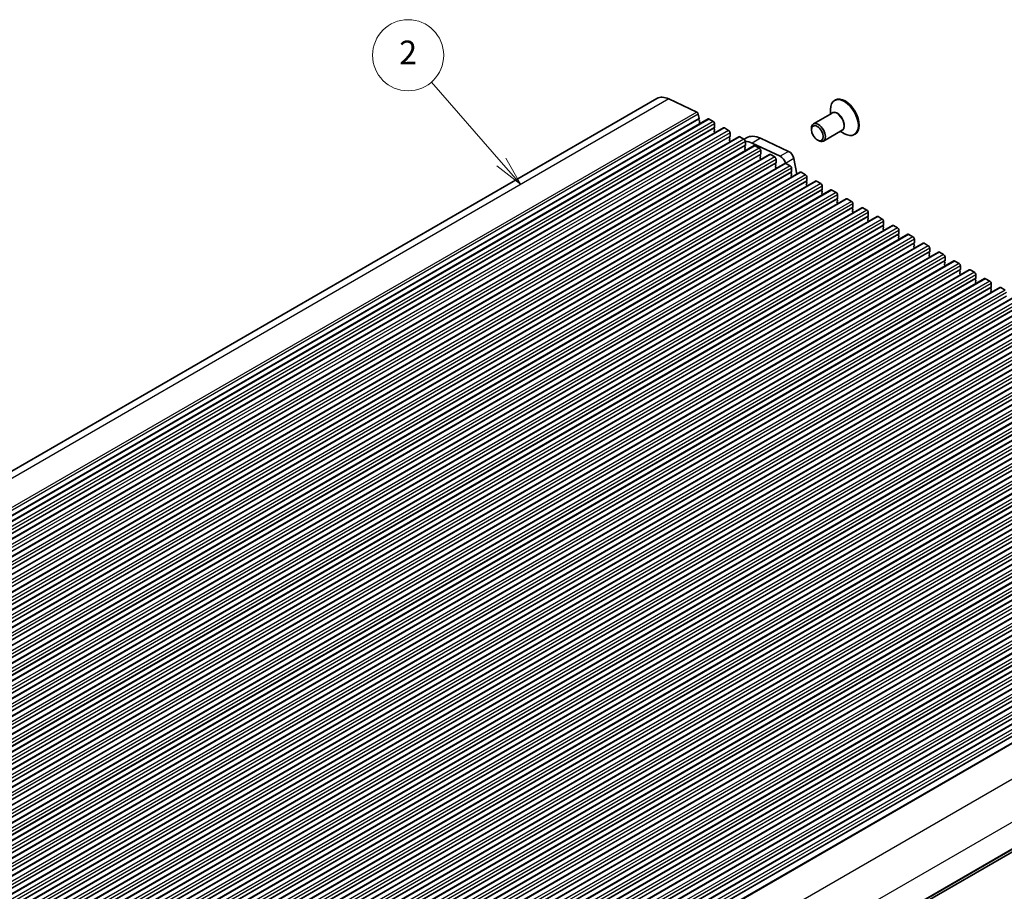
# Model space of a CAD drawing. Units: millimetres. Extents: x 43 to 8696, y 24 to 1429.
# Drawn here: x 777 to 1026, y 417 to 638 of the extents above; entities that cross this region are included whole.
import ezdxf

# ---------------------------------------------------------------- set-up
doc = ezdxf.new("R2010")
doc.units = ezdxf.units.MM
doc.header["$LTSCALE"] = 3
doc.layers.add('Symbol (TK)', color=100, linetype='Continuous', lineweight=18, true_color=0x00ff3f)
doc.layers.add('Visible (ISO)', color=7, linetype='Continuous', lineweight=35)
doc.layers.add('Visible Narrow (ISO)', color=7, linetype='Continuous', lineweight=25)
doc.styles.add('Note Text (TK2)', font='MS PGothic.ttf')

# ---------------------------------------------------------------- blocks, each defined once
blk = doc.blocks.new('バルーン1')
at = {"layer": 'Symbol (TK)', "color": 100, "true_color": 0x00ff40}
for p, q in [((299.717, 200.495), (293.823, 207.252)), ((299.717, 200.495), (301.36, 198.611)), ((301.36, 198.611), (300.093, 200.824)), ((299.34, 200.167), (301.36, 198.611))]:
    blk.add_line(p, q, dxfattribs=at)
at = {"layer": 'Symbol (TK)'}
blk.add_circle((291.853, 209.509), 3, dxfattribs=at)
at = {"layer": 'Symbol (TK)', "color": 7, "insert": (291.853, 209.486), "char_height": 2, "attachment_point": 5, "style": 'Note Text (TK2)'}
blk.add_mtext('2', dxfattribs=at)

msp = doc.modelspace()

# ---------------------------------------------------------------- linework, layer by layer
at = {"layer": 'Visible (ISO)'}
for p, q in [((938.5232, 617.5655), (671.2369, 463.2476)), ((941.5488, 617.4664), (948.6467, 614.1577)), ((983.7174, 617.2121), (983.5053, 617.0897)), ((949.0202, 613.6352), (949.2346, 612.5211)), ((982.9289, 613.8702), (978.1792, 611.1279)), ((982.4698, 613.6051), (982.4698, 614.8008)), ((951.496, 612.3965), (684.2096, 458.0786)), ((949.2227, 612.4126), (949.1731, 612.3318)), ((949.1996, 612.124), (949.3385, 611.8869)), ((949.365, 611.6792), (949.3145, 611.5969)), ((949.341, 611.3892), (949.4447, 611.2122)), ((951.746, 612.3717), (952.8066, 611.7593)), ((953.1602, 611.147), (953.1602, 610.2488)), ((955.3851, 610.1511), (688.0987, 455.8333)), ((953.1319, 610.1672), (953.047, 610.0855)), ((953.047, 609.8896), (953.1319, 609.7099)), ((953.1319, 609.514), (953.047, 609.4323)), ((953.047, 609.2364), (953.1319, 609.0567)), ((953.1319, 608.8608), (953.1045, 608.8345)), ((955.6351, 610.1263), (956.6957, 609.514)), ((957.0493, 608.9016), (957.0493, 608.0035)), ((977.6614, 609.6569), (977.6614, 609.9835)), ((985.4289, 609.54), (980.6792, 606.7978)), ((984.9698, 609.2749), (986.0053, 608.6771)), ((988.7174, 608.5519), (988.5053, 608.4294)), ((959.2741, 607.9057), (691.9878, 453.5879)), ((957.021, 607.9218), (956.9361, 607.8402)), ((956.9361, 607.6442), (957.021, 607.4646)), ((957.021, 607.2686), (956.9361, 607.187)), ((956.9361, 606.991), (957.021, 606.8114)), ((957.021, 606.6154), (956.9936, 606.5891)), ((959.5241, 607.881), (960.5848, 607.2686)), ((961.2328, 607.6253), (960.5996, 607.2597)), ((960.9384, 606.6562), (960.9384, 605.7581)), ((969.7776, 602.9739), (962.6773, 606.2838)), ((964.7986, 607.5085), (971.8989, 604.1987)), ((979.1464, 607.0849), (979.4292, 606.9216)), ((963.1632, 605.6604), (695.8769, 451.3425)), ((967.0523, 603.415), (699.766, 449.0972)), ((960.9101, 605.6764), (960.8252, 605.5948)), ((960.8252, 605.3988), (960.9101, 605.2192)), ((960.9101, 605.0232), (960.8252, 604.9416)), ((960.8252, 604.7456), (960.9101, 604.566)), ((960.9101, 604.37), (960.8827, 604.3437)), ((963.4132, 605.6356), (964.4739, 605.0232)), ((964.7992, 603.4311), (964.7143, 603.3494)), ((964.8274, 604.4109), (964.8274, 603.5127)), ((967.3023, 603.3902), (968.363, 602.7779)), ((970.9414, 601.1696), (703.655, 446.8518)), ((964.7143, 603.1535), (964.7992, 602.9738)), ((964.7992, 602.7779), (964.7143, 602.6962)), ((964.7143, 602.5003), (964.7992, 602.3206)), ((964.7992, 602.1247), (964.7718, 602.0984)), ((968.6882, 601.1857), (968.6034, 601.1041)), ((968.6034, 600.9081), (968.6882, 600.7285)), ((968.7165, 602.1655), (968.7165, 601.2674)), ((971.1914, 601.1449), (972.2521, 600.5325)), ((973.2121, 602.3654), (973.97, 598.4275)), ((974.8305, 598.9243), (707.5441, 444.6064)), ((968.6882, 600.5325), (968.6034, 600.4509)), ((968.6034, 600.2549), (968.6882, 600.0753)), ((968.6882, 599.8793), (968.6609, 599.853)), ((972.5773, 598.9403), (972.4925, 598.8587)), ((972.4925, 598.6627), (972.5773, 598.4831)), ((972.5773, 598.2871), (972.4925, 598.2055)), ((972.6056, 599.9201), (972.6056, 599.022)), ((975.0805, 598.8995), (976.1412, 598.2871)), ((978.7196, 596.6789), (711.4332, 442.3611)), ((972.4925, 598.0095), (972.5773, 597.8299)), ((972.5773, 597.6339), (972.55, 597.6076)), ((976.4664, 596.695), (976.3816, 596.6133)), ((976.3816, 596.4174), (976.4664, 596.2377)), ((976.4664, 596.0418), (976.3816, 595.9601)), ((976.4947, 597.6748), (976.4947, 596.7766)), ((978.9696, 596.6541), (980.0302, 596.0418)), ((982.6087, 594.4335), (715.3223, 440.1157)), ((976.3816, 595.7642), (976.4664, 595.5845)), ((976.4664, 595.3886), (976.4391, 595.3623)), ((980.3555, 594.4496), (980.2707, 594.368)), ((980.2707, 594.172), (980.3555, 593.9924)), ((980.3555, 593.7964), (980.2707, 593.7148)), ((980.2707, 593.5188), (980.3555, 593.3392)), ((980.3838, 595.4294), (980.3838, 594.5313)), ((982.8587, 594.4088), (983.9193, 593.7964)), ((986.4978, 592.1882), (719.2114, 437.8703)), ((980.3555, 593.1432), (980.3282, 593.1169)), ((984.2446, 592.2042), (984.1597, 592.1226)), ((984.1597, 591.9266), (984.2446, 591.747)), ((984.2446, 591.551), (984.1597, 591.4694)), ((984.1597, 591.2734), (984.2446, 591.0938)), ((984.2446, 590.8978), (984.2172, 590.8715)), ((984.2729, 593.184), (984.2729, 592.2859)), ((986.7478, 592.1634), (987.8084, 591.551)), ((988.162, 590.9387), (988.162, 590.0405)), ((990.3868, 589.9428), (723.1005, 435.625)), ((988.1337, 589.9589), (988.0488, 589.8772)), ((988.0488, 589.6813), (988.1337, 589.5016)), ((988.1337, 589.3057), (988.0488, 589.224)), ((988.0488, 589.0281), (988.1337, 588.8484)), ((988.1337, 588.6525), (988.1063, 588.6262)), ((990.6368, 589.9181), (991.6975, 589.3057)), ((992.0511, 588.6933), (992.0511, 587.7952)), ((994.2759, 587.6974), (726.9896, 433.3796)), ((992.0228, 587.7135), (991.9379, 587.6319)), ((991.9379, 587.4359), (992.0228, 587.2563)), ((992.0228, 587.0603), (991.9379, 586.9787)), ((991.9379, 586.7827), (992.0228, 586.6031)), ((992.0228, 586.4071), (991.9954, 586.3808)), ((994.5259, 587.6727), (995.5866, 587.0603)), ((995.9401, 586.4479), (995.9401, 585.5498)), ((998.165, 585.4521), (730.8787, 431.1342)), ((995.9119, 585.4681), (995.827, 585.3865)), ((995.827, 585.1905), (995.9119, 585.0109)), ((995.9119, 584.8149), (995.827, 584.7333)), ((995.827, 584.5373), (995.9119, 584.3577)), ((995.9119, 584.1617), (995.8845, 584.1354)), ((998.415, 585.4273), (999.4757, 584.8149)), ((999.8292, 584.2026), (999.8292, 583.3044)), ((1002.0541, 583.2067), (734.7677, 428.8889)), ((1005.9432, 580.9614), (738.6568, 426.6435)), ((999.8009, 583.2228), (999.7161, 583.1411)), ((999.7161, 582.9452), (999.8009, 582.7655)), ((999.8009, 582.5696), (999.7161, 582.4879)), ((999.7161, 582.292), (999.8009, 582.1123)), ((999.8009, 581.9164), (999.7736, 581.8901)), ((1002.3041, 583.182), (1003.3648, 582.5696)), ((1003.69, 580.9774), (1003.6052, 580.8958)), ((1003.7183, 581.9572), (1003.7183, 581.0591)), ((1006.1932, 580.9366), (1007.2538, 580.3242)), ((1009.8323, 578.716), (742.5459, 424.3981)), ((1003.6052, 580.6998), (1003.69, 580.5202)), ((1003.69, 580.3242), (1003.6052, 580.2426)), ((1003.6052, 580.0466), (1003.69, 579.867)), ((1003.69, 579.671), (1003.6627, 579.6447)), ((1007.5791, 578.732), (1007.4943, 578.6504)), ((1007.4943, 578.4544), (1007.5791, 578.2748)), ((1007.6074, 579.7118), (1007.6074, 578.8137)), ((1010.0823, 578.6912), (1011.1429, 578.0789)), ((1013.7214, 576.4706), (746.435, 422.1528)), ((1007.5791, 578.0789), (1007.4943, 577.9972)), ((1007.4943, 577.8012), (1007.5791, 577.6216)), ((1007.5791, 577.4257), (1007.5518, 577.3993)), ((1011.4682, 576.4867), (1011.3834, 576.405)), ((1011.3834, 576.2091), (1011.4682, 576.0294)), ((1011.4965, 577.4665), (1011.4965, 576.5683)), ((1013.9714, 576.4459), (1015.032, 575.8335)), ((1017.6105, 574.2253), (750.3241, 419.9074)), ((1011.4682, 575.8335), (1011.3834, 575.7518)), ((1011.3834, 575.5559), (1011.4682, 575.3762)), ((1011.4682, 575.1803), (1011.4409, 575.154)), ((1015.3573, 574.2413), (1015.2724, 574.1597)), ((1015.2724, 573.9637), (1015.3573, 573.7841)), ((1015.3573, 573.5881), (1015.2724, 573.5065)), ((1015.3856, 575.2211), (1015.3856, 574.323)), ((1017.8605, 574.2005), (1018.9211, 573.5881)), ((1021.4995, 571.9799), (754.2132, 417.662)), ((1015.2724, 573.3105), (1015.3573, 573.1309)), ((1015.3573, 572.9349), (1015.3299, 572.9086)), ((1019.2464, 571.996), (1019.1615, 571.9143)), ((1019.1615, 571.7183), (1019.2464, 571.5387)), ((1019.2464, 571.3428), (1019.1615, 571.2611)), ((1019.1615, 571.0651), (1019.2464, 570.8855)), ((1019.2747, 572.9757), (1019.2747, 572.0776)), ((1021.7495, 571.9551), (1022.8102, 571.3428)), ((1025.3886, 569.7345), (758.1023, 415.4167)), ((1019.2464, 570.6896), (1019.219, 570.6632)), ((1023.1355, 569.7506), (1023.0506, 569.6689)), ((1023.0506, 569.473), (1023.1355, 569.2933)), ((1023.1355, 569.0974), (1023.0506, 569.0157)), ((1023.0506, 568.8198), (1023.1355, 568.6401)), ((1023.1355, 568.4442), (1023.1081, 568.4179)), ((1023.1638, 570.7304), (1023.1638, 569.8322)), ((1025.6386, 569.7098), (1026.6993, 569.0974)), ((1029.2777, 567.4892), (761.9913, 413.1713)), ((1033.1668, 565.2438), (765.8804, 410.9259)), ((1037.0559, 562.9984), (769.7695, 408.6806)), ((1040.945, 560.7531), (773.6586, 406.4352)), ((1044.8341, 558.5077), (777.5477, 404.1898)), ((1048.7231, 556.2623), (781.4368, 401.9445)), ((1052.6122, 554.017), (785.3259, 399.6991)), ((1056.5013, 551.7716), (789.215, 397.4537)), ((1060.3904, 549.5262), (793.104, 395.2084)), ((1064.2795, 547.2809), (796.9931, 392.963)), ((1068.1686, 545.0355), (800.8822, 390.7176)), ((1072.0577, 542.7901), (804.7713, 388.4723)), ((1075.9468, 540.5448), (808.6604, 386.2269)), ((1079.8358, 538.2994), (812.5495, 383.9816)), ((1083.7249, 536.054), (816.4386, 381.7362)), ((1087.614, 533.8087), (820.3277, 379.4908)), ((1091.5031, 531.5633), (824.2167, 377.2455)), ((1095.3922, 529.3179), (828.1058, 375.0001)), ((1099.2813, 527.0726), (831.9949, 372.7547)), ((1103.1704, 524.8272), (835.884, 370.5094)), ((1107.0595, 522.5818), (839.7731, 368.264)), ((1110.9485, 520.3365), (843.6622, 366.0186)), ((1114.8376, 518.0911), (847.5513, 363.7733)), ((1118.7267, 515.8458), (851.4404, 361.5279)), ((1122.6158, 513.6004), (855.3294, 359.2825)), ((1126.7451, 511.2147), (859.4587, 356.8968)), ((1138.0557, 490.1805), (870.7694, 335.8627))]:
    msp.add_line(p, q, dxfattribs=at)
for centre, major_axis, start_param, end_param in [((942.0232, 611.5033), (-3.5, 6.0622), 5.59378743, 6.28318531), ((986.0053, 612.7595), (2.5, -4.3301), 5.49778714, 10.21017612), ((986.2174, 612.882), (2.5, -4.3301), 0, 3.14159265), ((948.6777, 613.7336), (0.2497, -0.4324), 1.03151792, 2.44427488), ((949.2984, 612.1837), (-0.1, 0.1732), 0.30346946, 1.58221769), ((949.0974, 612.5607), (0.1, -0.1732), 0.30346946, 1.03039701), ((949.4398, 611.4489), (-0.1, 0.1732), 0.30346946, 1.58221769), ((949.2397, 611.8272), (0.1, -0.1732), 0.30346946, 1.58221769), ((951.746, 611.9635), (-0.25, 0.433), 5.49778714, 6.28318531), ((952.8066, 611.3511), (0.25, -0.433), 0.78539816, 2.35619449), ((979.4292, 608.9628), (1.25, -2.1651), 5.49778714, 10.21017612), ((953.1602, 609.9222), (-0.1, 0.1732), 0.14189705, 1.42889927), ((953.1602, 609.269), (-0.1, 0.1732), 0.14189705, 1.42889927), ((953.0188, 610.3305), (0.1, -0.1732), 0.14189705, 0.78539816), ((953.0188, 609.6773), (0.1, -0.1732), 0.14189705, 1.42889927), ((953.0188, 609.0241), (0.1, -0.1732), 0.14189705, 1.42889927), ((955.6351, 609.7181), (-0.25, 0.433), 5.49778714, 6.28318531), ((956.6957, 609.1057), (0.25, -0.433), 0.78539816, 2.35619449), ((957.0493, 607.6769), (-0.1, 0.1732), 0.14189705, 1.42889927), ((957.0493, 607.0237), (-0.1, 0.1732), 0.14189705, 1.42889927), ((956.9078, 608.0851), (0.1, -0.1732), 0.14189705, 0.78539816), ((956.9078, 607.4319), (0.1, -0.1732), 0.14189705, 1.42889927), ((956.9078, 606.7787), (0.1, -0.1732), 0.14189705, 1.42889927), ((959.5241, 607.4727), (-0.25, 0.433), 5.49778714, 6.28318531), ((960.5848, 606.8604), (0.25, -0.433), 0.78539816, 2.35619449), ((960.7969, 605.8397), (0.1, -0.1732), 0.14189705, 0.78539816), ((963.2365, 599.2558), (-4.125, 7.1447), 5.59378743, 5.90519385), ((965.3578, 600.4806), (-4.125, 7.1447), 5.59378743, 6.28318531), ((960.9384, 605.4315), (-0.1, 0.1732), 0.14189705, 1.42889927), ((960.9384, 604.7783), (-0.1, 0.1732), 0.14189705, 1.42889927), ((960.7969, 605.1865), (0.1, -0.1732), 0.14189705, 1.42889927), ((960.7969, 604.5333), (0.1, -0.1732), 0.14189705, 1.42889927), ((963.4132, 605.2274), (-0.25, 0.433), 5.49778714, 6.28318531), ((964.4739, 604.615), (0.25, -0.433), 0.78539816, 2.35619449), ((964.8274, 603.1861), (-0.1, 0.1732), 0.14189705, 1.42889927), ((964.686, 603.5944), (0.1, -0.1732), 0.14189705, 0.78539816), ((967.3023, 602.982), (-0.25, 0.433), 5.49778714, 6.28318531), ((972.0122, 602.7108), (0.8747, -1.5151), 1.03099765, 2.44791717), ((964.8274, 602.5329), (-0.1, 0.1732), 0.14189705, 1.42889927), ((964.686, 602.9412), (0.1, -0.1732), 0.14189705, 1.42889927), ((964.686, 602.288), (0.1, -0.1732), 0.14189705, 1.42889927), ((968.363, 602.3696), (0.25, -0.433), 0.78539816, 2.35619449), ((968.7165, 600.9408), (-0.1, 0.1732), 0.14189705, 1.42889927), ((968.5751, 601.349), (0.1, -0.1732), 0.14189705, 0.78539816), ((969.8909, 601.4861), (-0.8747, 1.5151), 4.20300609, 5.58950982), ((971.1914, 600.7366), (-0.25, 0.433), 5.49778714, 6.28318531), ((968.7165, 600.2876), (-0.1, 0.1732), 0.14189705, 1.42889927), ((968.5751, 600.6958), (0.1, -0.1732), 0.14189705, 1.42889927), ((968.5751, 600.0426), (0.1, -0.1732), 0.14189705, 1.42889927), ((972.2521, 600.1243), (0.25, -0.433), 0.78539816, 2.35619449), ((972.6056, 598.6954), (-0.1, 0.1732), 0.14189705, 1.42889927), ((972.4642, 599.1036), (0.1, -0.1732), 0.14189705, 0.78539816), ((972.4642, 598.4504), (0.1, -0.1732), 0.14189705, 1.42889927), ((975.0805, 598.4913), (-0.25, 0.433), 5.49778714, 6.28318531), ((976.1412, 597.8789), (0.25, -0.433), 0.78539816, 2.35619449), ((972.6056, 598.0422), (-0.1, 0.1732), 0.14189705, 1.42889927), ((972.4642, 597.7972), (0.1, -0.1732), 0.14189705, 1.42889927), ((976.4947, 596.45), (-0.1, 0.1732), 0.14189705, 1.42889927), ((976.4947, 595.7968), (-0.1, 0.1732), 0.14189705, 1.42889927), ((976.3533, 596.8583), (0.1, -0.1732), 0.14189705, 0.78539816), ((976.3533, 596.2051), (0.1, -0.1732), 0.14189705, 1.42889927), ((978.9696, 596.2459), (-0.25, 0.433), 5.49778714, 6.28318531), ((980.0302, 595.6335), (0.25, -0.433), 0.78539816, 2.35619449), ((976.3533, 595.5519), (0.1, -0.1732), 0.14189705, 1.42889927), ((980.3838, 594.2047), (-0.1, 0.1732), 0.14189705, 1.42889927), ((980.3838, 593.5515), (-0.1, 0.1732), 0.14189705, 1.42889927), ((980.2424, 594.6129), (0.1, -0.1732), 0.14189705, 0.78539816), ((980.2424, 593.9597), (0.1, -0.1732), 0.14189705, 1.42889927), ((980.2424, 593.3065), (0.1, -0.1732), 0.14189705, 1.42889927), ((982.8587, 594.0005), (-0.25, 0.433), 5.49778714, 6.28318531), ((983.9193, 593.3882), (0.25, -0.433), 0.78539816, 2.35619449), ((984.2729, 591.9593), (-0.1, 0.1732), 0.14189705, 1.42889927), ((984.2729, 591.3061), (-0.1, 0.1732), 0.14189705, 1.42889927), ((984.1315, 592.3675), (0.1, -0.1732), 0.14189705, 0.78539816), ((984.1315, 591.7143), (0.1, -0.1732), 0.14189705, 1.42889927), ((984.1315, 591.0611), (0.1, -0.1732), 0.14189705, 1.42889927), ((986.7478, 591.7552), (-0.25, 0.433), 5.49778714, 6.28318531), ((987.8084, 591.1428), (0.25, -0.433), 0.78539816, 2.35619449), ((988.162, 589.7139), (-0.1, 0.1732), 0.14189705, 1.42889927), ((988.162, 589.0607), (-0.1, 0.1732), 0.14189705, 1.42889927), ((988.0205, 590.1222), (0.1, -0.1732), 0.14189705, 0.78539816), ((988.0205, 589.469), (0.1, -0.1732), 0.14189705, 1.42889927), ((988.0205, 588.8158), (0.1, -0.1732), 0.14189705, 1.42889927), ((990.6368, 589.5098), (-0.25, 0.433), 5.49778714, 6.28318531), ((991.6975, 588.8974), (0.25, -0.433), 0.78539816, 2.35619449), ((992.0511, 587.4686), (-0.1, 0.1732), 0.14189705, 1.42889927), ((992.0511, 586.8154), (-0.1, 0.1732), 0.14189705, 1.42889927), ((991.9096, 587.8768), (0.1, -0.1732), 0.14189705, 0.78539816), ((991.9096, 587.2236), (0.1, -0.1732), 0.14189705, 1.42889927), ((991.9096, 586.5704), (0.1, -0.1732), 0.14189705, 1.42889927), ((994.5259, 587.2644), (-0.25, 0.433), 5.49778714, 6.28318531), ((995.5866, 586.6521), (0.25, -0.433), 0.78539816, 2.35619449), ((995.9401, 585.2232), (-0.1, 0.1732), 0.14189705, 1.42889927), ((995.9401, 584.57), (-0.1, 0.1732), 0.14189705, 1.42889927), ((995.7987, 585.6314), (0.1, -0.1732), 0.14189705, 0.78539816), ((995.7987, 584.9782), (0.1, -0.1732), 0.14189705, 1.42889927), ((995.7987, 584.325), (0.1, -0.1732), 0.14189705, 1.42889927), ((998.415, 585.0191), (-0.25, 0.433), 5.49778714, 6.28318531), ((999.4757, 584.4067), (0.25, -0.433), 0.78539816, 2.35619449), ((999.8292, 582.9778), (-0.1, 0.1732), 0.14189705, 1.42889927), ((999.8292, 582.3246), (-0.1, 0.1732), 0.14189705, 1.42889927), ((999.6878, 583.3861), (0.1, -0.1732), 0.14189705, 0.78539816), ((999.6878, 582.7329), (0.1, -0.1732), 0.14189705, 1.42889927), ((999.6878, 582.0797), (0.1, -0.1732), 0.14189705, 1.42889927), ((1002.3041, 582.7737), (-0.25, 0.433), 5.49778714, 6.28318531), ((1003.3648, 582.1613), (0.25, -0.433), 0.78539816, 2.35619449), ((1003.7183, 580.7325), (-0.1, 0.1732), 0.14189705, 1.42889927), ((1003.5769, 581.1407), (0.1, -0.1732), 0.14189705, 0.78539816), ((1006.1932, 580.5283), (-0.25, 0.433), 5.49778714, 6.28318531), ((1003.7183, 580.0793), (-0.1, 0.1732), 0.14189705, 1.42889927), ((1003.5769, 580.4875), (0.1, -0.1732), 0.14189705, 1.42889927), ((1003.5769, 579.8343), (0.1, -0.1732), 0.14189705, 1.42889927), ((1007.2538, 579.916), (0.25, -0.433), 0.78539816, 2.35619449), ((1007.6074, 578.4871), (-0.1, 0.1732), 0.14189705, 1.42889927), ((1007.466, 578.8953), (0.1, -0.1732), 0.14189705, 0.78539816), ((1010.0823, 578.283), (-0.25, 0.433), 5.49778714, 6.28318531), ((1007.6074, 577.8339), (-0.1, 0.1732), 0.14189705, 1.42889927), ((1007.466, 578.2421), (0.1, -0.1732), 0.14189705, 1.42889927), ((1007.466, 577.589), (0.1, -0.1732), 0.14189705, 1.42889927), ((1011.1429, 577.6706), (0.25, -0.433), 0.78539816, 2.35619449), ((1011.4965, 576.2417), (-0.1, 0.1732), 0.14189705, 1.42889927), ((1011.3551, 576.65), (0.1, -0.1732), 0.14189705, 0.78539816), ((1011.3551, 575.9968), (0.1, -0.1732), 0.14189705, 1.42889927), ((1013.9714, 576.0376), (-0.25, 0.433), 5.49778714, 6.28318531), ((1011.4965, 575.5885), (-0.1, 0.1732), 0.14189705, 1.42889927), ((1011.3551, 575.3436), (0.1, -0.1732), 0.14189705, 1.42889927), ((1015.032, 575.4252), (0.25, -0.433), 0.78539816, 2.35619449), ((1015.3856, 573.9964), (-0.1, 0.1732), 0.14189705, 1.42889927), ((1015.3856, 573.3432), (-0.1, 0.1732), 0.14189705, 1.42889927), ((1015.2442, 574.4046), (0.1, -0.1732), 0.14189705, 0.78539816), ((1015.2442, 573.7514), (0.1, -0.1732), 0.14189705, 1.42889927), ((1017.8605, 573.7922), (-0.25, 0.433), 5.49778714, 6.28318531), ((1018.9211, 573.1799), (0.25, -0.433), 0.78539816, 2.35619449), ((1015.2442, 573.0982), (0.1, -0.1732), 0.14189705, 1.42889927), ((1019.2747, 571.751), (-0.1, 0.1732), 0.14189705, 1.42889927), ((1019.2747, 571.0978), (-0.1, 0.1732), 0.14189705, 1.42889927), ((1019.1332, 572.1593), (0.1, -0.1732), 0.14189705, 0.78539816), ((1019.1332, 571.5061), (0.1, -0.1732), 0.14189705, 1.42889927), ((1019.1332, 570.8529), (0.1, -0.1732), 0.14189705, 1.42889927), ((1021.7495, 571.5469), (-0.25, 0.433), 5.49778714, 6.28318531), ((1022.8102, 570.9345), (0.25, -0.433), 0.78539816, 2.35619449), ((1023.1638, 569.5056), (-0.1, 0.1732), 0.14189705, 1.42889927), ((1023.1638, 568.8524), (-0.1, 0.1732), 0.14189705, 1.42889927), ((1023.0223, 569.9139), (0.1, -0.1732), 0.14189705, 0.78539816), ((1023.0223, 569.2607), (0.1, -0.1732), 0.14189705, 1.42889927), ((1023.0223, 568.6075), (0.1, -0.1732), 0.14189705, 1.42889927), ((1025.6386, 569.3015), (-0.25, 0.433), 5.49778714, 6.28318531)]:
    msp.add_ellipse(centre, major_axis=major_axis, ratio=0.57735027, start_param=start_param, end_param=end_param, dxfattribs=at)
msp.add_ellipse((979.1464, 608.7995), major_axis=(1.05, -1.8187), ratio=0.57735027, dxfattribs=at)
at = {"layer": 'Visible Narrow (ISO)'}
for p, q in [((941.5488, 617.4664), (674.2624, 463.1485)), ((948.6467, 614.1577), (681.3603, 459.8398)), ((949.0202, 613.6352), (681.7338, 459.3174)), ((949.1731, 612.3318), (681.8867, 458.0139)), ((949.2346, 612.5211), (681.9482, 458.2032)), ((951.746, 612.3717), (684.4596, 458.0539)), ((952.8066, 611.7593), (685.5203, 457.4415)), ((953.1602, 611.147), (685.8738, 456.8291)), ((953.047, 610.0855), (685.7607, 455.7677)), ((953.1602, 610.2488), (685.8738, 455.931)), ((955.6351, 610.1263), (688.3487, 455.8085)), ((956.6957, 609.514), (689.4094, 455.1961)), ((957.0493, 608.9016), (689.7629, 454.5837)), ((956.9361, 607.8402), (689.6498, 453.5223)), ((957.0493, 608.0035), (689.7629, 453.6856)), ((959.5241, 607.881), (692.2378, 453.5631)), ((960.5848, 607.2686), (693.2984, 452.9507)), ((960.9384, 606.6562), (693.652, 452.3384)), ((960.9384, 605.7581), (693.652, 451.4402)), ((964.7986, 607.5085), (962.6773, 606.2838)), ((960.8252, 605.5948), (693.5389, 451.2769)), ((963.4132, 605.6356), (696.1269, 451.3178)), ((964.4739, 605.0232), (697.1875, 450.7054)), ((964.7143, 603.3494), (697.4279, 449.0316)), ((964.8274, 604.4109), (697.5411, 450.093)), ((964.8274, 603.5127), (697.5411, 449.1949)), ((967.3023, 603.3902), (700.016, 449.0724)), ((971.8989, 604.1987), (969.7776, 602.9739)), ((968.363, 602.7779), (701.0766, 448.46)), ((968.6034, 601.1041), (701.317, 446.7862)), ((968.7165, 602.1655), (701.4302, 447.8476)), ((968.7165, 601.2674), (701.4302, 446.9495)), ((971.1914, 601.1449), (703.905, 446.827)), ((973.2121, 602.3654), (971.1412, 601.1697)), ((972.2521, 600.5325), (704.9657, 446.2147)), ((972.4925, 598.8587), (705.2061, 444.5408)), ((972.6056, 599.9201), (705.3193, 445.6023)), ((972.6056, 599.022), (705.3193, 444.7041)), ((975.0805, 598.8995), (707.7941, 444.5817)), ((976.1412, 598.2871), (708.8548, 443.9693)), ((976.3816, 596.6133), (709.0952, 442.2955)), ((976.4947, 597.6748), (709.2083, 443.3569)), ((976.4947, 596.7766), (709.2083, 442.4588)), ((978.9696, 596.6541), (711.6832, 442.3363)), ((980.0302, 596.0418), (712.7439, 441.7239)), ((980.2707, 594.368), (712.9843, 440.0501)), ((980.3838, 595.4294), (713.0974, 441.1115)), ((980.3838, 594.5313), (713.0974, 440.2134)), ((982.8587, 594.4088), (715.5723, 440.0909)), ((983.9193, 593.7964), (716.633, 439.4786)), ((984.1597, 592.1226), (716.8734, 437.8047)), ((984.2729, 593.184), (716.9865, 438.8662)), ((984.2729, 592.2859), (716.9865, 437.968)), ((986.7478, 592.1634), (719.4614, 437.8456)), ((987.8084, 591.551), (720.522, 437.2332)), ((988.162, 590.9387), (720.8756, 436.6208)), ((988.0488, 589.8772), (720.7625, 435.5594)), ((988.162, 590.0405), (720.8756, 435.7227)), ((990.6368, 589.9181), (723.3505, 435.6002)), ((991.6975, 589.3057), (724.4111, 434.9878)), ((992.0511, 588.6933), (724.7647, 434.3755)), ((991.9379, 587.6319), (724.6516, 433.314)), ((992.0511, 587.7952), (724.7647, 433.4773)), ((994.5259, 587.6727), (727.2396, 433.3548)), ((995.5866, 587.0603), (728.3002, 432.7425)), ((995.9401, 586.4479), (728.6538, 432.1301)), ((995.827, 585.3865), (728.5406, 431.0686)), ((995.9401, 585.5498), (728.6538, 431.2319)), ((998.415, 585.4273), (731.1287, 431.1095)), ((999.4757, 584.8149), (732.1893, 430.4971)), ((999.8292, 584.2026), (732.5429, 429.8847)), ((999.7161, 583.1411), (732.4297, 428.8233)), ((999.8292, 583.3044), (732.5429, 428.9866)), ((1002.3041, 583.182), (735.0177, 428.8641)), ((1003.3648, 582.5696), (736.0784, 428.2517)), ((1003.6052, 580.8958), (736.3188, 426.5779)), ((1003.7183, 581.9572), (736.432, 427.6394)), ((1003.7183, 581.0591), (736.432, 426.7412)), ((1006.1932, 580.9366), (738.9068, 426.6187)), ((1007.2538, 580.3242), (739.9675, 426.0064)), ((1007.4943, 578.6504), (740.2079, 424.3325)), ((1007.6074, 579.7118), (740.321, 425.394)), ((1007.6074, 578.8137), (740.321, 424.4958)), ((1010.0823, 578.6912), (742.7959, 424.3734)), ((1011.1429, 578.0789), (743.8566, 423.761)), ((1011.3834, 576.405), (744.097, 422.0872)), ((1011.4965, 577.4665), (744.2101, 423.1486)), ((1011.4965, 576.5683), (744.2101, 422.2505)), ((1013.9714, 576.4459), (746.685, 422.128)), ((1015.032, 575.8335), (747.7457, 421.5156)), ((1015.2724, 574.1597), (747.9861, 419.8418)), ((1015.3856, 575.2211), (748.0992, 420.9033)), ((1015.3856, 574.323), (748.0992, 420.0051)), ((1017.8605, 574.2005), (750.5741, 419.8826)), ((1018.9211, 573.5881), (751.6347, 419.2703)), ((1019.1615, 571.9143), (751.8752, 417.5964)), ((1019.2747, 572.9757), (751.9883, 418.6579)), ((1019.2747, 572.0776), (751.9883, 417.7597)), ((1021.7495, 571.9551), (754.4632, 417.6373)), ((1022.8102, 571.3428), (755.5238, 417.0249)), ((1023.0506, 569.6689), (755.7643, 415.3511)), ((1023.1638, 570.7304), (755.8774, 416.4125)), ((1023.1638, 569.8322), (755.8774, 415.5144)), ((1025.6386, 569.7098), (758.3523, 415.3919)), ((1026.6993, 569.0974), (759.4129, 414.7795)), ((1027.0528, 568.485), (759.7665, 414.1672)), ((1026.9397, 567.4236), (759.6533, 413.1057)), ((1027.0528, 567.5869), (759.7665, 413.269)), ((1029.5277, 567.4644), (762.2413, 413.1465)), ((1030.5884, 566.852), (763.302, 412.5342)), ((1030.9419, 566.2397), (763.6556, 411.9218)), ((1030.8288, 565.1782), (763.5424, 410.8604)), ((1030.9419, 565.3415), (763.6556, 411.0236)), ((1033.4168, 565.219), (766.1304, 410.9012)), ((1034.4775, 564.6067), (767.1911, 410.2888)), ((1034.831, 563.9943), (767.5446, 409.6764)), ((1034.7179, 562.9328), (767.4315, 408.615)), ((1034.831, 563.0961), (767.5446, 408.7783)), ((1037.3059, 562.9737), (770.0195, 408.6558)), ((1038.3665, 562.3613), (771.0802, 408.0434)), ((1038.7201, 561.7489), (771.4337, 407.4311)), ((1038.607, 560.6875), (771.3206, 406.3696)), ((1038.7201, 560.8508), (771.4337, 406.5329)), ((1041.195, 560.7283), (773.9086, 406.4104)), ((1042.2556, 560.1159), (774.9693, 405.7981)), ((1042.4961, 558.4421), (775.2097, 404.1243)), ((1042.6092, 559.5036), (775.3228, 405.1857)), ((1042.6092, 558.6054), (775.3228, 404.2876)), ((1045.0841, 558.4829), (777.7977, 404.1651)), ((1046.1447, 557.8706), (778.8584, 403.5527)), ((1046.3851, 556.1967), (779.0988, 401.8789)), ((1046.4983, 557.2582), (779.2119, 402.9403)), ((1046.4983, 556.36), (779.2119, 402.0422)), ((1048.9731, 556.2376), (781.6868, 401.9197)), ((1050.0338, 555.6252), (782.7474, 401.3073)), ((1050.2742, 553.9514), (782.9879, 399.6335)), ((1050.3874, 555.0128), (783.101, 400.695)), ((1050.3874, 554.1147), (783.101, 399.7968)), ((1052.8622, 553.9922), (785.5759, 399.6743)), ((1053.9229, 553.3798), (786.6365, 399.062)), ((1054.1633, 551.706), (786.8769, 397.3882)), ((1054.2764, 552.7675), (786.9901, 398.4496)), ((1054.2764, 551.8693), (786.9901, 397.5515)), ((1056.7513, 551.7468), (789.465, 397.429)), ((1057.812, 551.1345), (790.5256, 396.8166)), ((1058.0524, 549.4606), (790.766, 395.1428)), ((1058.1655, 550.5221), (790.8792, 396.2042)), ((1058.1655, 549.6239), (790.8792, 395.3061)), ((1060.6404, 549.5015), (793.354, 395.1836)), ((1061.7011, 548.8891), (794.4147, 394.5712)), ((1061.9415, 547.2153), (794.6551, 392.8974)), ((1062.0546, 548.2767), (794.7683, 393.9589)), ((1062.0546, 547.3786), (794.7683, 393.0607)), ((1064.5295, 547.2561), (797.2431, 392.9383)), ((1065.5902, 546.6437), (798.3038, 392.3259)), ((1065.9437, 546.0314), (798.6573, 391.7135)), ((1065.8306, 544.9699), (798.5442, 390.6521)), ((1065.9437, 545.1332), (798.6573, 390.8154)), ((1068.4186, 545.0107), (801.1322, 390.6929)), ((1069.4792, 544.3984), (802.1929, 390.0805)), ((1069.8328, 543.786), (802.5464, 389.4681)), ((1069.7197, 542.7245), (802.4333, 388.4067)), ((1069.8328, 542.8878), (802.5464, 388.57)), ((1072.3077, 542.7654), (805.0213, 388.4475)), ((1073.3683, 542.153), (806.082, 387.8351)), ((1073.7219, 541.5406), (806.4355, 387.2228)), ((1073.6087, 540.4792), (806.3224, 386.1613)), ((1073.7219, 540.6425), (806.4355, 386.3246)), ((1076.1968, 540.52), (808.9104, 386.2022)), ((1077.2574, 539.9076), (809.9711, 385.5898)), ((1077.611, 539.2953), (810.3246, 384.9774)), ((1077.4978, 538.2338), (810.2115, 383.916)), ((1077.611, 538.3971), (810.3246, 384.0793)), ((1080.0858, 538.2746), (812.7995, 383.9568)), ((1081.1465, 537.6623), (813.8601, 383.3444)), ((1081.3869, 535.9885), (814.1006, 381.6706)), ((1081.5001, 537.0499), (814.2137, 382.732)), ((1081.5001, 536.1518), (814.2137, 381.8339)), ((1083.9749, 536.0293), (816.6886, 381.7114)), ((1085.0356, 535.4169), (817.7492, 381.0991)), ((1085.276, 533.7431), (817.9896, 379.4252)), ((1085.3891, 534.8045), (818.1028, 380.4867)), ((1085.3891, 533.9064), (818.1028, 379.5885)), ((1087.864, 533.7839), (820.5777, 379.4661)), ((1088.9247, 533.1715), (821.6383, 378.8537)), ((1089.1651, 531.4977), (821.8787, 377.1799)), ((1089.2782, 532.5592), (821.9919, 378.2413)), ((1089.2782, 531.661), (821.9919, 377.3432)), ((1091.7531, 531.5385), (824.4667, 377.2207)), ((1092.8138, 530.9262), (825.5274, 376.6083)), ((1093.0542, 529.2524), (825.7678, 374.9345)), ((1093.1673, 530.3138), (825.881, 375.9959)), ((1093.1673, 529.4157), (825.881, 375.0978)), ((1095.6422, 529.2932), (828.3558, 374.9753)), ((1096.7029, 528.6808), (829.4165, 374.363)), ((1096.9433, 527.007), (829.6569, 372.6891)), ((1097.0564, 528.0684), (829.77, 373.7506)), ((1097.0564, 527.1703), (829.77, 372.8524)), ((1099.5313, 527.0478), (832.2449, 372.73)), ((1100.5919, 526.4354), (833.3056, 372.1176)), ((1100.8324, 524.7616), (833.546, 370.4438)), ((1100.9455, 525.8231), (833.6591, 371.5052)), ((1100.9455, 524.9249), (833.6591, 370.6071)), ((1103.4204, 524.8024), (836.134, 370.4846)), ((1104.481, 524.1901), (837.1947, 369.8722)), ((1104.8346, 523.5777), (837.5482, 369.2598)), ((1104.7214, 522.5163), (837.4351, 368.1984)), ((1104.8346, 522.6796), (837.5482, 368.3617)), ((1107.3095, 522.5571), (840.0231, 368.2392)), ((1108.3701, 521.9447), (841.0838, 367.6269)), ((1108.7237, 521.3323), (841.4373, 367.0145)), ((1108.6105, 520.2709), (841.3242, 365.953)), ((1108.7237, 520.4342), (841.4373, 366.1163)), ((1111.1985, 520.3117), (843.9122, 365.9939)), ((1112.2592, 519.6993), (844.9728, 365.3815)), ((1112.6128, 519.087), (845.3264, 364.7691)), ((1112.4996, 518.0255), (845.2133, 363.7077)), ((1112.6128, 518.1888), (845.3264, 363.871)), ((1115.0876, 518.0664), (847.8013, 363.7485)), ((1116.1483, 517.454), (848.8619, 363.1361)), ((1116.5018, 516.8416), (849.2155, 362.5238)), ((1116.3887, 515.7802), (849.1023, 361.4623)), ((1116.5018, 515.9435), (849.2155, 361.6256)), ((1118.9767, 515.821), (851.6904, 361.5031)), ((1120.0374, 515.2086), (852.751, 360.8908)), ((1120.2778, 513.5348), (852.9914, 359.2169)), ((1120.3909, 514.5962), (853.1046, 360.2784)), ((1120.3909, 513.6981), (853.1046, 359.3802)), ((1122.8658, 513.5756), (855.5794, 359.2578)), ((1123.9265, 512.9632), (856.6401, 358.6454)), ((1124.1669, 511.2894), (856.8805, 356.9716)), ((1124.28, 512.3509), (856.9937, 358.033)), ((1124.28, 511.4527), (856.9937, 357.1349)), ((1127.0258, 511.1704), (859.7394, 356.8526)), ((1134.1236, 506.2832), (866.8373, 351.9654)), ((1138.5989, 498.0103), (871.3126, 343.6924)), ((1138.5989, 491.2117), (871.3126, 336.8939)), ((1138.4999, 490.9856), (871.2136, 336.6677))]:
    msp.add_line(p, q, dxfattribs=at)
for centre, major_axis, start_param, end_param in [((984.2789, 611.7628), (1.2793, -2.2158), 6.06878897, 9.6391743), ((984.1789, 611.7051), (-1.25, 2.1651), 3.14159265, 6.28318531)]:
    msp.add_ellipse(centre, major_axis=major_axis, ratio=0.57735027, start_param=start_param, end_param=end_param, dxfattribs=at)

# ---------------------------------------------------------------- block references
at = {"layer": 'Symbol (TK)', "xscale": 3, "yscale": 3, "zscale": 3}
msp.add_blockref('バルーン1', (0, 0), dxfattribs=at)

doc.saveas('drawing.dxf')
